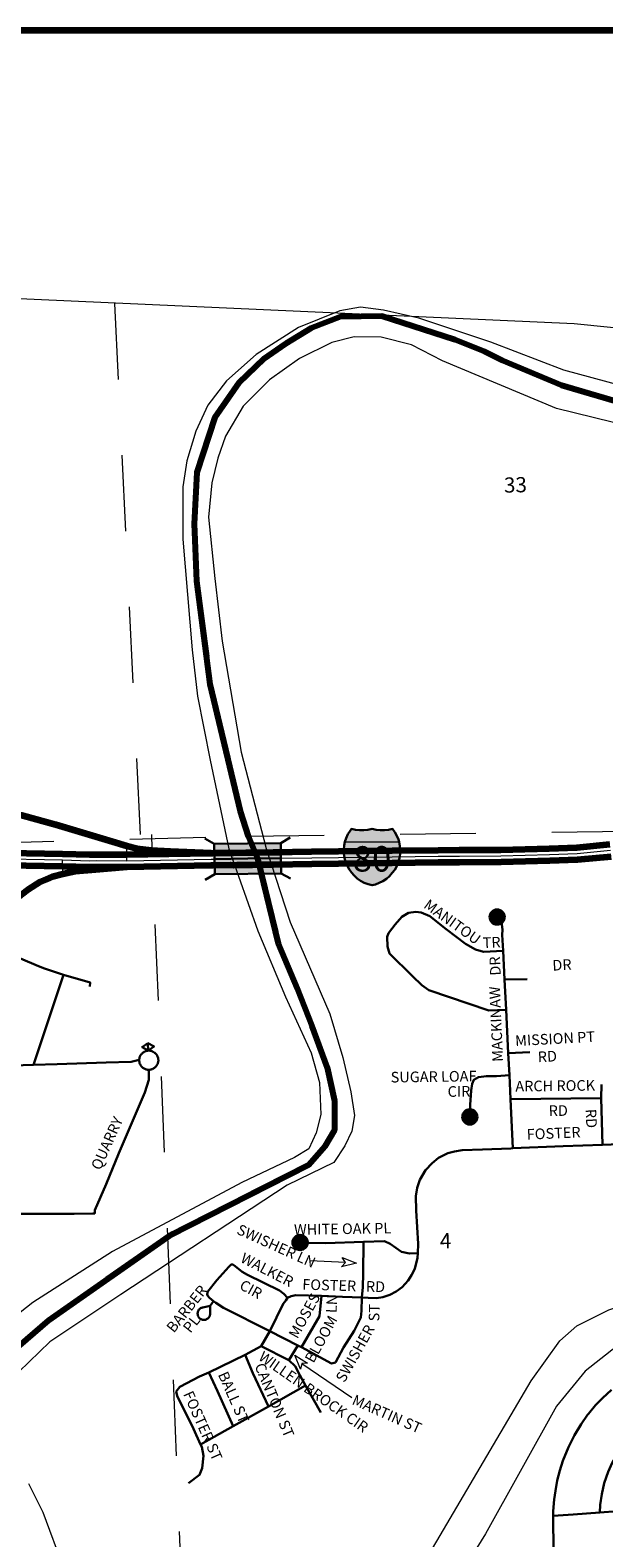
# Model space of a CAD drawing. Extents: x 285.9 to 296, y 111 to 118.6.
# Drawn here: x 289.6 to 290.3, y 116.5 to 118.5 of the extents above; entities that cross this region are included whole.
import ezdxf

# ---------------------------------------------------------------- set-up
doc = ezdxf.new("R2010")
doc.units = ezdxf.units.MI
doc.header["$MEASUREMENT"] = 0
doc.linetypes.add('DASHED', pattern=[0.187, 0.125, -0.062])
doc.linetypes.add('DOT', pattern=[0.025, 0.005, -0.02])
for name, color, linetype, lineweight in [('tdCiAdjCityStreetCL', 241, 'Continuous', 30), ('tdCiAdjCityStreetTxt', 241, 'Continuous', 0), ('tdCiCityCuldesac', 7, 'Continuous', 0), ('tdCiCityStreetCL', 7, 'Continuous', 30), ('tdCiCityStreetTxt', 7, 'Continuous', 0), ('tdCiCorpBndry', 7, 'Continuous', 80), ('tdCiCorpBndryPart', 40, 'DASHED', 80), ('tdCiHydroRiver', 162, 'Continuous', 13), ('tdCiInt', 204, 'Continuous', 120), ('tdCiIntCL', 204, 'Continuous', 13), ('tdCiIntRamp', 204, 'Continuous', 120), ('tdCiIntRampCL', 204, 'Continuous', 13), ('tdCiMapFrame', 7, 'Continuous', 0), ('tdCiMapPltShpe', 31, 'Continuous', 13), ('tdCiSectLine', 7, 'DOT', 13), ('tdCiSectNmbr', 7, 'Continuous', 0), ('tdCiShieldInt', 7, 'Continuous', 0), ('tdCiStrucDataInt', 7, 'Continuous', 0)]:
    doc.layers.add(name, color=color, linetype=linetype, lineweight=lineweight)
doc.styles.add('Straight CC', font='verdana.ttf')
doc.styles.add('Style-GEOMETRICFUTURA_211_L_L', font='GEOMETRICFUTURA_211_L_L.shx')

# ---------------------------------------------------------------- blocks, each defined once
blk = doc.blocks.new('AROW_3')
at = {"layer": 'tdCiCityStreetTxt', "color": 7, "linetype": 'Continuous', "lineweight": 0, "ltscale": 0.05}
blk.add_lwpolyline([(0, 0), (-0.0049, 0.0058), (0.0144, 0.0006), (-0.0044, -0.0062), (0, 0)], dxfattribs=at)
blk = doc.blocks.new('AROW_4')
at = {"layer": 'tdCiCityStreetTxt', "color": 7, "linetype": 'Continuous', "lineweight": 0, "ltscale": 0.05}
blk.add_lwpolyline([(0, 0), (-0.0049, 0.0058), (0.0144, 0.0006), (-0.0044, -0.0062), (0, 0)], dxfattribs=at)
blk = doc.blocks.new('BRMUI_3')
at = {"layer": 'tdCiStrucDataInt', "color": 204, "linetype": 'Continuous', "lineweight": 120, "ltscale": 0.05}
for p, q in [((-0.025, 0.008), (0.025, 0.008)), ((-0.025, -0.008), (0.025, -0.008))]:
    blk.add_line(p, q, dxfattribs=at)
at = {"layer": 'tdCiStrucDataInt', "color": 7, "linetype": 'Continuous', "lineweight": 30, "ltscale": 0.05}
for points in [[(0.025, 0.02), (-0.025, 0.02), (-0.0321, 0.0271)], [(0.025, -0.02), (0.025, 0), (0.025, 0.02), (0.0321, 0.0271)], [(-0.025, 0.02), (-0.025, 0), (-0.025, -0.02), (-0.0321, -0.0271)], [(-0.025, 0), (0, 0), (0.025, 0)], [(-0.025, -0.02), (0.025, -0.02), (0.0321, -0.0271)]]:
    blk.add_lwpolyline(points, dxfattribs=at)
at = {"layer": 'tdCiStrucDataInt', "color": 7, "linetype": 'Continuous', "lineweight": 30, "ltscale": 0.05, "extrusion": (0, 0, -1)}
blk.add_solid([(0.025, 0.02), (-0.025, 0.02), (0.025, -0.02), (-0.025, -0.02)], dxfattribs=at)
blk = doc.blocks.new('CULDES_81')
at = {"layer": 'tdCiCityCuldesac', "linetype": 'Continuous', "lineweight": 30, "ltscale": 0.05}
h = blk.add_hatch(color=7, dxfattribs=at)
edge = h.paths.add_edge_path()
edge.add_arc((-0.01, 0), 0.01, 0, 360)
at = {"layer": 'tdCiCityCuldesac', "color": 7, "linetype": 'Continuous', "lineweight": 30, "ltscale": 0.05}
blk.add_circle((-0.01, 0), 0.01, dxfattribs=at)
blk = doc.blocks.new('SHIELD_INT_2')
at = {"layer": 'tdCiShieldInt', "linetype": 'Continuous', "lineweight": 30, "ltscale": 0.05}
for color, points in [(1, [(0.0357, 0.0198), (-0.0357, 0.0198), (-0.0341, 0.025), (-0.0318, 0.0299), (-0.029, 0.0346), (-0.0271, 0.0371), (-0.0219, 0.0359), (-0.0165, 0.0352), (-0.0111, 0.0352), (-0.0057, 0.0358), (0, 0.0371), (0.0053, 0.0359), (0.0107, 0.0352), (0.0161, 0.0352), (0.0215, 0.0358), (0.0271, 0.0371), (0.0302, 0.0327), (0.0328, 0.0279), (0.0348, 0.0229)]), (162, [(0, -0.0371), (-0.0052, -0.0358), (-0.0103, -0.0338), (-0.0151, -0.0312), (-0.0195, -0.0281), (-0.0236, -0.0245), (-0.0272, -0.0204), (-0.0303, -0.016), (-0.0328, -0.0112), (-0.0348, -0.0062), (-0.0362, -0.0009), (-0.037, 0.0045), (-0.0371, 0.0099), (-0.0366, 0.0153), (-0.0357, 0.0198), (0.0357, 0.0198), (0.0367, 0.0145), (0.0371, 0.0091), (0.0369, 0.0037), (0.0361, -0.0017), (0.0346, -0.0069), (0.0325, -0.0119), (0.0298, -0.0167), (0.0267, -0.021), (0.023, -0.025), (0.0189, -0.0286), (0.0144, -0.0316), (0.0096, -0.0341), (0.0045, -0.036)])]:
    blk.add_hatch(color=color, dxfattribs=at).paths.add_polyline_path(points)
at = {"layer": 'tdCiShieldInt', "color": 7, "linetype": 'Continuous', "lineweight": 13, "ltscale": 0.05}
blk.add_line((-0.0357, 0.0198), (0.0357, 0.0198), dxfattribs=at)
at = {"layer": 'tdCiShieldInt', "color": 7, "linetype": 'Continuous', "lineweight": 30, "ltscale": 0.05}
blk.add_lwpolyline([(-0.0138, 0.0352), (-0.0111, 0.0352), (-0.0057, 0.0358), (0, 0.0371), (0.0053, 0.0359), (0.0107, 0.0352), (0.0161, 0.0352), (0.0215, 0.0358), (0.0271, 0.0371), (0.0302, 0.0327), (0.0328, 0.0279), (0.0348, 0.0229), (0.0357, 0.0198), (0.0367, 0.0145), (0.0371, 0.0091), (0.0369, 0.0037), (0.0361, -0.0017), (0.0346, -0.0069), (0.0325, -0.0119), (0.0298, -0.0167), (0.0267, -0.021), (0.023, -0.025), (0.0189, -0.0286), (0.0144, -0.0316), (0.0096, -0.0341), (0.0045, -0.036), (0, -0.0371), (-0.0052, -0.0358), (-0.0103, -0.0338), (-0.0151, -0.0312), (-0.0195, -0.0281), (-0.0236, -0.0245), (-0.0272, -0.0204), (-0.0303, -0.016), (-0.0328, -0.0112), (-0.0348, -0.0062), (-0.0362, -0.0009), (-0.037, 0.0045), (-0.0371, 0.0099), (-0.0366, 0.0153), (-0.0357, 0.0198), (-0.0341, 0.025), (-0.0318, 0.0299), (-0.029, 0.0346), (-0.0271, 0.0371), (-0.0219, 0.0359), (-0.0165, 0.0352), (-0.0138, 0.0352)], close=True, dxfattribs=at)
at = {"layer": 'tdCiShieldInt', "color": 7, "linetype": 'Continuous', "lineweight": 0, "insert": (0, -0.0024), "char_height": 0.033476, "attachment_point": 5, "line_spacing_factor": 0.6, "style": 'Straight CC'}
blk.add_mtext('\\fTrebuchet MS|b0|i0|c00|p39;\\T1.090;80', dxfattribs=at)
blk = doc.blocks.new('CULDES_88')
at = {"layer": 'tdCiCityCuldesac', "linetype": 'Continuous', "lineweight": 30, "ltscale": 0.05}
h = blk.add_hatch(color=7, dxfattribs=at)
edge = h.paths.add_edge_path()
edge.add_arc((-0.01, 0), 0.01, 0, 360)
at = {"layer": 'tdCiCityCuldesac', "color": 7, "linetype": 'Continuous', "lineweight": 30, "ltscale": 0.05}
blk.add_circle((-0.01, 0), 0.01, dxfattribs=at)

msp = doc.modelspace()

# ---------------------------------------------------------------- linework, layer by layer
at = {"layer": 'tdCiAdjCityStreetCL', "linetype": 'Continuous', "ltscale": 0.05}
for points in [[(289.5333, 117.3175), (289.5493, 117.301), (289.5732, 117.2909), (289.5809, 117.2879), (289.6061, 117.2795)], [(289.5668, 117.161), (289.6061, 117.2795)], [(289.6061, 117.2795), (289.6411, 117.2694), (289.6408, 117.2642)], [(289.7184, 117.1544), (289.7191, 117.1544), (289.7197, 117.1545), (289.7202, 117.1545), (289.7205, 117.1546), (289.7211, 117.1547), (289.7213, 117.1548), (289.7218, 117.1549), (289.7222, 117.155), (289.7231, 117.1553), (289.7238, 117.1556), (289.7246, 117.156), (289.7252, 117.1564), (289.7259, 117.1569), (289.7265, 117.1574), (289.727, 117.1578), (289.7276, 117.1584), (289.7282, 117.1591), (289.7287, 117.1597), (289.7292, 117.1606), (289.7296, 117.1612), (289.7299, 117.162), (289.7302, 117.1628), (289.7305, 117.1635), (289.7307, 117.1644), (289.7309, 117.1653), (289.731, 117.1662), (289.731, 117.1673), (289.7309, 117.1681), (289.7308, 117.169), (289.7307, 117.1699), (289.7304, 117.1709), (289.73, 117.1718), (289.7296, 117.1727), (289.7293, 117.1733), (289.7288, 117.1741), (289.7284, 117.1747), (289.7278, 117.1753), (289.7273, 117.176), (289.7267, 117.1765), (289.7261, 117.1769), (289.7255, 117.1774), (289.7249, 117.1778), (289.7244, 117.1781), (289.7239, 117.1783), (289.7232, 117.1786), (289.7224, 117.1789), (289.7215, 117.1792), (289.7208, 117.1794), (289.72, 117.1795), (289.7193, 117.1796), (289.7186, 117.1796), (289.7177, 117.1796), (289.7169, 117.1795), (289.7161, 117.1794), (289.7154, 117.1793), (289.7149, 117.1791), (289.7143, 117.1789), (289.7139, 117.1788), (289.7134, 117.1786), (289.7128, 117.1783), (289.712, 117.1778), (289.7112, 117.1773), (289.7106, 117.1769), (289.71, 117.1764), (289.7093, 117.1757), (289.7088, 117.1751), (289.7083, 117.1746), (289.7079, 117.174), (289.7076, 117.1735), (289.7072, 117.1728), (289.7068, 117.1721), (289.7065, 117.1713), (289.7063, 117.1706), (289.7061, 117.1699), (289.706, 117.1692), (289.7059, 117.1686), (289.7058, 117.1673)], [(289.7177, 117.1796), (289.7095, 117.1843), (289.7173, 117.1896)], [(289.7177, 117.1796), (289.7255, 117.1849), (289.7173, 117.1896)], [(289.7177, 117.1796), (289.7173, 117.1896)], [(289.4194, 117.1545), (289.4379, 117.1561), (289.4863, 117.158), (289.4931, 117.1583), (289.5531, 117.1605), (289.5668, 117.161)], [(289.517, 116.9646), (289.5234, 116.9646), (289.5583, 116.9649), (289.6203, 116.9649), (289.6449, 116.9651), (289.6472, 116.9652), (289.6475, 116.9695), (289.6621, 117.0039), (289.6791, 117.0448), (289.7132, 117.1244), (289.7185, 117.1411), (289.7184, 117.1544)], [(289.5668, 117.161), (289.5979, 117.162), (289.6622, 117.1642), (289.695, 117.1649), (289.7058, 117.1673)], [(289.7058, 117.1673), (289.7058, 117.1665), (289.7059, 117.1656), (289.706, 117.1648), (289.7062, 117.1639), (289.7064, 117.1632), (289.7067, 117.1623), (289.707, 117.1616), (289.7075, 117.1607), (289.708, 117.1599), (289.7084, 117.1593), (289.709, 117.1587), (289.7094, 117.1582), (289.71, 117.1576), (289.7106, 117.1571), (289.7114, 117.1565), (289.7123, 117.156), (289.7131, 117.1556), (289.7141, 117.1552), (289.715, 117.1549), (289.7159, 117.1547), (289.7167, 117.1545), (289.7184, 117.1544)]]:
    msp.add_lwpolyline(points, dxfattribs=at)
at = {"layer": 'tdCiCityStreetCL', "color": 7, "linetype": 'Continuous', "lineweight": 30, "ltscale": 0.05}
for points in [[(290.1889, 117.2334), (290.1663, 117.2325), (290.0871, 117.2594), (290.0779, 117.266), (290.0655, 117.2778), (290.0356, 117.3076), (290.0328, 117.3169), (290.0321, 117.3293), (290.0341, 117.3343), (290.0428, 117.3459), (290.0516, 117.3558), (290.0603, 117.3611), (290.0702, 117.3624), (290.077, 117.3616), (290.0886, 117.3569), (290.11, 117.3398), (290.1354, 117.3201), (290.1486, 117.3128), (290.1592, 117.3098), (290.1851, 117.311)], [(290.1839, 117.3323), (290.184, 117.3387), (290.1829, 117.35), (290.171, 117.3635)], [(290.1851, 117.311), (290.1839, 117.3323)], [(290.187, 117.2731), (290.1851, 117.311)], [(290.187, 117.2731), (290.2165, 117.2738)], [(290.1889, 117.2334), (290.187, 117.2731)], [(290.1917, 117.1762), (290.1889, 117.2334)], [(290.1917, 117.1762), (290.2201, 117.1777)], [(290.1936, 117.1471), (290.1917, 117.1762)], [(290.1409, 117.0823), (290.1416, 117.1083), (290.1431, 117.1271), (290.1443, 117.1361), (290.1464, 117.1412), (290.1525, 117.1446), (290.163, 117.146), (290.1764, 117.1459), (290.1936, 117.1471)], [(290.1947, 117.1156), (290.1936, 117.1471)], [(290.3139, 117.1171), (290.3144, 117.1352)], [(290.1947, 117.1156), (290.3139, 117.1171)], [(290.1979, 117.051), (290.1947, 117.1156)], [(290.3158, 117.0554), (290.3139, 117.1171)], [(290.3158, 117.0554), (290.3271, 117.0558), (290.344, 117.0564), (290.3481, 117.0565), (290.4095, 117.0593), (290.4317, 117.0602), (290.4608, 117.0602), (290.4744, 117.06), (290.4848, 117.0607), (290.4934, 117.0625), (290.5065, 117.0669), (290.5185, 117.0731), (290.5336, 117.0827), (290.5481, 117.0925), (290.5679, 117.1056), (290.5764, 117.1108)], [(290.1979, 117.051), (290.264, 117.0536), (290.3158, 117.0554)], [(290.0725, 116.9129), (290.0732, 116.9251), (290.0705, 116.9692), (290.0702, 116.988), (290.0719, 116.9988), (290.0754, 117.0094), (290.0828, 117.022), (290.0917, 117.0316), (290.0998, 117.0383), (290.1121, 117.0447), (290.121, 117.0469), (290.1311, 117.0484), (290.158, 117.0496), (290.195, 117.0509), (290.1979, 117.051)], [(289.9077, 116.928), (289.9236, 116.9264), (289.9517, 116.926), (290.0013, 116.9277)], [(289.9989, 116.8543), (290.0004, 116.8682), (290.0008, 116.886), (290.0013, 116.9277)], [(290.0013, 116.9277), (290.0287, 116.9287), (290.0363, 116.9254), (290.0439, 116.9201), (290.0512, 116.9145), (290.0618, 116.9125), (290.0725, 116.9129)], [(289.8038, 116.8498), (289.7984, 116.8539), (289.7956, 116.857), (289.7954, 116.8593), (289.7963, 116.8623), (289.8079, 116.8772), (289.8239, 116.895), (289.8258, 116.8973), (289.827, 116.898), (289.828, 116.8981), (289.8292, 116.8979), (289.8321, 116.8958), (289.8416, 116.8883), (289.8486, 116.8842), (289.8907, 116.8639), (289.8963, 116.8595), (289.901, 116.854)], [(289.9989, 116.8543), (290.0071, 116.8541), (290.0182, 116.8538), (290.0268, 116.8551), (290.0359, 116.8578), (290.0441, 116.8625), (290.052, 116.8681), (290.0599, 116.8768), (290.0643, 116.8837), (290.0687, 116.8923), (290.0722, 116.9068), (290.0725, 116.9129)], [(289.901, 116.854), (289.906, 116.8562), (289.9121, 116.8575), (289.946, 116.8569)], [(289.9194, 116.7891), (289.9431, 116.8298), (289.946, 116.8569)], [(289.9194, 116.7891), (289.9589, 116.7678), (289.9642, 116.7687), (289.9749, 116.7887), (289.989, 116.8106), (289.9976, 116.8282), (289.9984, 116.8369), (289.9989, 116.8543)], [(289.946, 116.8569), (289.9733, 116.8556), (289.9989, 116.8543)], [(289.7993, 116.8435), (289.7992, 116.8335), (289.7992, 116.8327), (289.7991, 116.832), (289.799, 116.8312), (289.7986, 116.8302), (289.7982, 116.8293), (289.7974, 116.8281), (289.7968, 116.8274), (289.7961, 116.8268), (289.7953, 116.8262), (289.7946, 116.8258), (289.7938, 116.8255), (289.793, 116.8253), (289.7924, 116.8251), (289.7914, 116.825), (289.7906, 116.825), (289.7899, 116.8251), (289.789, 116.8252), (289.7881, 116.8255), (289.7872, 116.8259), (289.7862, 116.8265), (289.7854, 116.8271), (289.7848, 116.8278), (289.7841, 116.8286), (289.7837, 116.8293), (289.7832, 116.8302), (289.7829, 116.8312), (289.7828, 116.832), (289.7827, 116.833), (289.7827, 116.8336), (289.7828, 116.8347), (289.783, 116.8356), (289.7834, 116.8366), (289.7839, 116.8376), (289.7845, 116.8385), (289.7852, 116.8393), (289.7859, 116.8398), (289.7867, 116.8404), (289.7876, 116.8409), (289.7884, 116.8411), (289.789, 116.8413), (289.7897, 116.8415), (289.7993, 116.8435)], [(289.7993, 116.8435), (289.8038, 116.8498)], [(289.8038, 116.8498), (289.8068, 116.8475), (289.8167, 116.841), (289.878, 116.8103)], [(289.878, 116.8103), (289.8953, 116.8462), (289.8988, 116.8507), (289.901, 116.854)], [(289.8662, 116.7902), (289.878, 116.8103)], [(289.878, 116.8103), (289.9148, 116.7914)], [(289.7973, 116.7557), (289.8452, 116.7788)], [(289.8452, 116.7788), (289.8662, 116.7902)], [(289.876, 116.7109), (289.8555, 116.7547), (289.8452, 116.7788)], [(289.8662, 116.7902), (289.9027, 116.7719)], [(289.9027, 116.7719), (289.9148, 116.7914)], [(289.9148, 116.7914), (289.9193, 116.7892), (289.9193, 116.7892), (289.9194, 116.7891)], [(289.7866, 116.6611), (289.7773, 116.6816), (289.7557, 116.7249), (289.7546, 116.7309), (289.7595, 116.7369), (289.7854, 116.7504), (289.7973, 116.7557)], [(289.8297, 116.6851), (289.8091, 116.7311), (289.7973, 116.7557)], [(289.9027, 116.7719), (289.9113, 116.7641), (289.9175, 116.752), (289.9249, 116.7388)], [(290.3123, 116.5714), (290.3128, 116.5815), (290.3148, 116.5953), (290.3182, 116.6098), (290.3234, 116.6249), (290.3288, 116.6369), (290.336, 116.65), (290.3429, 116.6606), (290.351, 116.6707), (290.3616, 116.6821), (290.3713, 116.6907), (290.3814, 116.6979), (290.39, 116.7035), (290.4023, 116.7102), (290.423, 116.7203), (290.4438, 116.7308), (290.4546, 116.7363), (290.4983, 116.7575)], [(289.876, 116.7109), (289.9249, 116.7388)], [(289.9449, 116.703), (289.9249, 116.7388)], [(290.251, 116.5669), (290.2509, 116.5731), (290.2524, 116.5884), (290.2539, 116.5997), (290.2563, 116.6135), (290.2595, 116.6268), (290.2635, 116.6392), (290.2711, 116.6572), (290.2788, 116.6732), (290.2877, 116.6877), (290.2963, 116.7), (290.2973, 116.7013), (290.3067, 116.7126), (290.3158, 116.722), (290.3276, 116.7329)], [(289.8297, 116.6851), (289.876, 116.7109)], [(289.7866, 116.6611), (289.8297, 116.6851)], [(289.7708, 116.6101), (289.7854, 116.6209), (289.7887, 116.6296), (289.7903, 116.6459), (289.7882, 116.6578), (289.7866, 116.6611)], [(290.3123, 116.5714), (290.3358, 116.5731), (290.3498, 116.5741), (290.3577, 116.575), (290.3632, 116.5776), (290.3673, 116.5802), (290.3703, 116.5834), (290.3732, 116.5866), (290.3762, 116.5923), (290.3796, 116.6019), (290.3836, 116.6106), (290.3888, 116.6204), (290.3952, 116.6291), (290.4041, 116.6384), (290.4132, 116.6461), (290.4221, 116.652), (290.4406, 116.6611), (290.449, 116.6654)], [(290.251, 116.5669), (290.2773, 116.5689), (290.3123, 116.5714)], [(290.2524, 116.4609), (290.2514, 116.52), (290.251, 116.5669)]]:
    msp.add_lwpolyline(points, dxfattribs=at)
at = {"layer": 'tdCiCityStreetTxt', "color": 7, "linetype": 'Continuous', "lineweight": 0, "ltscale": 0.05}
for p, q in [((289.9774, 116.9007), (289.9308, 116.9028)), ((289.9199, 116.7676), (289.9857, 116.7229))]:
    msp.add_line(p, q, dxfattribs=at)
at = {"layer": 'tdCiCorpBndry', "ltscale": 0.05}
msp.add_lwpolyline([(290.3548, 118.0283), (290.2625, 118.0555), (290.1839, 118.0884), (290.16, 118.1004), (290.1217, 118.1159), (290.0254, 118.1467), (289.9709, 118.1461), (289.9323, 118.1311), (289.8983, 118.1104), (289.8698, 118.0907), (289.8374, 118.0595), (289.8052, 118.0136), (289.7815, 117.941), (289.7783, 117.8735), (289.7812, 117.7979), (289.799, 117.6624), (289.8388, 117.4948), (289.8493, 117.4622), (289.8615, 117.4326), (289.889, 117.3207), (289.9136, 117.2615), (289.933, 117.2125), (289.9534, 117.1575), (289.9628, 117.1136), (289.9628, 117.0747), (289.9503, 117.0534), (289.9289, 117.0288), (289.7458, 116.9357), (289.5863, 116.8244), (289.5381, 116.7827)], dxfattribs=at)
at = {"layer": 'tdCiCorpBndryPart', "ltscale": 0.05}
msp.add_lwpolyline([(290.3548, 118.0283), (290.2625, 118.0555), (290.1839, 118.0884), (290.16, 118.1004), (290.1217, 118.1159), (290.0254, 118.1467), (289.9709, 118.1461), (289.9323, 118.1311), (289.8983, 118.1104), (289.8698, 118.0907), (289.8374, 118.0595), (289.8052, 118.0136), (289.7815, 117.941), (289.7783, 117.8735), (289.7812, 117.7979), (289.799, 117.6624), (289.8388, 117.4948), (289.8493, 117.4622), (289.8615, 117.4326), (289.889, 117.3207), (289.9136, 117.2615), (289.933, 117.2125), (289.9534, 117.1575), (289.9628, 117.1136), (289.9628, 117.0747), (289.9503, 117.0534), (289.9289, 117.0288), (289.7458, 116.9357), (289.5863, 116.8244), (289.5381, 116.7827)], dxfattribs=at)
at = {"layer": 'tdCiHydroRiver', "color": 141, "linetype": 'Continuous', "lineweight": 13, "ltscale": 0.05}
for points in [[(290.3768, 118.0455), (290.2648, 118.0758), (290.1688, 118.1126), (290.0742, 118.1445), (290.0277, 118.1547), (289.9973, 118.1589), (289.9698, 118.1538), (289.9154, 118.1319), (289.86, 118.0964), (289.8207, 118.0617), (289.7962, 118.0296), (289.7802, 117.9954), (289.7684, 117.9566), (289.7633, 117.9223), (289.7633, 117.8531), (289.7755, 117.7073), (289.7827, 117.6465), (289.7992, 117.562), (289.8237, 117.4454), (289.8621, 117.3373), (289.8985, 117.2507), (289.9322, 117.1768), (289.9432, 117.1375), (289.9449, 117.0957), (289.939, 117.0712), (289.9293, 117.0501), (289.9103, 117.0391), (289.841, 117.0061), (289.6708, 116.9149), (289.5656, 116.8477), (289.5242, 116.8152)], [(290.3537, 118.0011), (290.2552, 118.0252), (290.1053, 118.0881), (290.0645, 118.1091), (290.0243, 118.1192), (289.9889, 118.1196), (289.9593, 118.1124), (289.917, 118.0913), (289.8773, 118.063), (289.8427, 118.0284), (289.8195, 117.9887), (289.8093, 117.9599), (289.8013, 117.9274), (289.7971, 117.8822), (289.8055, 117.8016), (289.8152, 117.7188), (289.8402, 117.5725), (289.8728, 117.446), (289.9044, 117.3487), (289.9567, 117.2279), (289.9741, 117.1705), (289.9846, 117.1253), (289.9893, 117.0944), (289.9859, 117.0737), (289.9766, 117.0543), (289.9622, 117.0323), (289.9008, 117.0026), (289.6816, 116.8586), (289.5881, 116.796), (289.5473, 116.7567)], [(290.0567, 116.4643), (290.2221, 116.7449), (290.2598, 116.7975), (290.2822, 116.8174), (290.3244, 116.8382), (290.387, 116.8591), (290.4878, 116.9103), (290.5608, 116.9366), (290.6442, 116.952), (290.7118, 116.95), (290.7917, 116.9346), (290.8717, 116.9033), (290.9815, 116.8715), (291.0386, 116.8467), (291.0853, 116.8089), (291.1091, 116.7796), (291.1275, 116.7414), (291.127, 116.7106), (291.1283, 116.6401), (291.1271, 116.5511), (291.1194, 116.4989)], [(291.0652, 116.5296), (291.0791, 116.5791), (291.0859, 116.6179), (291.0859, 116.656), (291.0825, 116.6893), (291.0677, 116.7316), (291.0529, 116.7603), (291.0183, 116.7991), (291.0022, 116.8118), (290.9701, 116.8303), (290.941, 116.8414), (290.832, 116.8705), (290.7792, 116.8925), (290.7382, 116.9035), (290.6981, 116.9064), (290.6102, 116.895), (290.4544, 116.8456), (290.3859, 116.8144), (290.3344, 116.7899), (290.293, 116.7573), (290.2554, 116.7113), (290.162, 116.5432), (290.0471, 116.3586)], [(289.5601, 116.6096), (289.579, 116.5718), (289.6064, 116.4973)]]:
    msp.add_lwpolyline(points, dxfattribs=at)
at = {"layer": 'tdCiInt', "color": 204, "linetype": 'Continuous', "ltscale": 0.05}
for points in [[(289.5094, 117.4405), (289.6049, 117.4387), (289.6405, 117.4378), (289.6497, 117.4379), (289.6896, 117.4378), (289.8004, 117.4399), (289.8029, 117.4399), (289.8265, 117.4402), (289.8301, 117.44), (289.8465, 117.4405), (289.8546, 117.4405), (289.8614, 117.4406), (289.8823, 117.4409), (289.9328, 117.4417), (290.0389, 117.443), (290.0993, 117.4437), (290.1273, 117.4439), (290.182, 117.4441), (290.2458, 117.4458), (290.282, 117.4473), (290.3257, 117.4514)], [(289.509, 117.4245), (289.6045, 117.4227), (289.6404, 117.4218), (289.6498, 117.4219), (289.6897, 117.4218), (289.8007, 117.4239), (289.8031, 117.4239), (289.8261, 117.4242), (289.8299, 117.424), (289.8467, 117.4245), (289.8547, 117.4245), (289.8617, 117.4246), (289.8825, 117.4249), (289.933, 117.4257), (290.0391, 117.427), (290.0994, 117.4277), (290.1274, 117.4279), (290.1823, 117.4281), (290.2463, 117.4299), (290.2831, 117.4313), (290.3273, 117.4355)]]:
    msp.add_lwpolyline(points, dxfattribs=at)
at = {"layer": 'tdCiIntCL', "color": 204, "linetype": 'Continuous', "lineweight": 13, "ltscale": 0.05}
msp.add_lwpolyline([(289.5092, 117.4325), (289.6047, 117.4307), (289.6404, 117.4298), (289.6498, 117.4299), (289.6896, 117.4298), (289.8006, 117.4319), (289.803, 117.4319), (289.8263, 117.4322), (289.83, 117.432), (289.8466, 117.4325), (289.8546, 117.4325), (289.8615, 117.4326), (289.8824, 117.4329), (289.9329, 117.4337), (290.039, 117.435), (290.0993, 117.4357), (290.1274, 117.4359), (290.1822, 117.4361), (290.246, 117.4379), (290.2826, 117.4393), (290.3265, 117.4435)], dxfattribs=at)
at = {"layer": 'tdCiIntRamp', "color": 204, "linetype": 'Continuous', "lineweight": 120, "ltscale": 0.05}
for points in [[(289.8004, 117.4399), (289.7472, 117.4417), (289.7214, 117.443), (289.7032, 117.4455), (289.6897, 117.4489), (289.6707, 117.4544), (289.5962, 117.4768), (289.5529, 117.4888), (289.5416, 117.4915)], [(289.5836, 117.4054), (289.5916, 117.409), (289.6051, 117.4126), (289.6215, 117.4159), (289.6431, 117.4178), (289.6896, 117.4218)], [(289.4489, 117.3229), (289.4528, 117.3222), (289.4638, 117.3196), (289.4745, 117.3206), (289.4819, 117.3235), (289.4926, 117.3327), (289.5107, 117.3497), (289.5316, 117.3689), (289.5462, 117.3817), (289.5596, 117.392), (289.5756, 117.4019), (289.5836, 117.4054)]]:
    msp.add_lwpolyline(points, dxfattribs=at)
at = {"layer": 'tdCiIntRampCL', "color": 204, "linetype": 'Continuous', "lineweight": 0, "ltscale": 0.05}
for points in [[(289.6896, 117.4298), (289.6897, 117.4489), (289.6581, 117.4571), (289.5409, 117.4897), (289.4977, 117.5018), (289.481, 117.5062), (289.4694, 117.5085), (289.4574, 117.5096), (289.4499, 117.5089), (289.4429, 117.5075), (289.4356, 117.5047), (289.4191, 117.4976), (289.3855, 117.4824), (289.375, 117.4774), (289.3683, 117.4742), (289.3603, 117.4705), (289.3529, 117.4677), (289.3466, 117.4659), (289.341, 117.4645), (289.3359, 117.4632), (289.3309, 117.4625), (289.3183, 117.4622), (289.3165, 117.4459)], [(289.5596, 117.392), (289.5756, 117.4019), (289.5836, 117.4054), (289.5916, 117.409), (289.6051, 117.4126), (289.6047, 117.4307)]]:
    msp.add_lwpolyline(points, dxfattribs=at)
at = {"layer": 'tdCiMapFrame', "color": 40, "linetype": 'Continuous', "lineweight": 200, "ltscale": 0.05}
msp.add_lwpolyline([(295.9087, 118.5236), (295.9087, 111.0567), (286.0009, 111.0567), (286.0009, 118.5236), (295.9087, 118.5236)], dxfattribs=at)
at = {"layer": 'tdCiMapPltShpe', "color": 162, "linetype": 'Continuous', "lineweight": 13, "ltscale": 0.05}
msp.add_lwpolyline([(294.8088, 113.2639), (294.9012, 113.5466), (294.8839, 113.7077), (294.9354, 114.6173), (294.9343, 114.7303), (294.9545, 114.8316), (295.101, 116.0407), (294.9436, 116.9221), (294.9409, 116.935), (294.9409, 116.935), (294.973, 118.1678), (293.4558, 118.1572), (293.2692, 118.3211), (292.7225, 118.3494), (291.992, 118.3121), (291.7727, 118.0913), (291.6545, 118.0796), (291.5812, 118.1021), (290.8316, 118.2151), (290.3787, 118.1269), (290.2786, 118.1368), (289.2555, 118.1828)], dxfattribs=at)
at = {"layer": 'tdCiSectLine', "color": 7, "linetype": 'DOT', "lineweight": 13, "ltscale": 0.05}
msp.add_line((289.4936, 117.4528), (289.8493, 117.4622), dxfattribs=at)
for points in [[(289.7073, 117.4643), (289.6738, 118.164)], [(289.8493, 117.4622), (291.5721, 117.4838), (293.7417, 117.5317)], [(289.7706, 116.0698), (289.7701, 116.0991), (289.7628, 116.4463), (289.7223, 117.4644)]]:
    msp.add_lwpolyline(points, dxfattribs=at)

# ---------------------------------------------------------------- block references
at = {"layer": 'tdCiCityCuldesac', "color": 7, "linetype": 'Continuous', "lineweight": 30, "ltscale": 0.05}
for p, rotation in [((290.171, 117.3635), 127.4826972639451), ((290.1409, 117.0823), 268.6067343547248)]:
    msp.add_blockref('CULDES_88', p, dxfattribs=dict(at, rotation=rotation))
at = {"layer": 'tdCiCityCuldesac', "color": 7, "linetype": 'Continuous', "lineweight": 30, "ltscale": 0.05, "xscale": 0.9999979667216388, "yscale": 0.9999979667216388, "zscale": 0.9999979667216388, "rotation": 174.0534465436871}
msp.add_blockref('CULDES_81', (289.9077, 116.928), dxfattribs=at)
at = {"layer": 'tdCiCityStreetTxt', "color": 7, "linetype": 'Continuous', "lineweight": 0, "ltscale": 0.05}
for name, p, xscale, yscale, zscale, rotation in [('AROW_3', (289.9774, 116.9007), 1.000001804030181, 1.000001804030181, 1.000001804030181, 353.7942802433078), ('AROW_4', (289.9199, 116.7676), 1.000001480070003, 1.000001480070003, 1.000001480070003, 128.2006237993724)]:
    msp.add_blockref(name, p, dxfattribs=dict(at, xscale=xscale, yscale=yscale, zscale=zscale, rotation=rotation))
at = {"layer": 'tdCiShieldInt', "color": 162, "linetype": 'Continuous', "lineweight": 30, "ltscale": 0.05}
msp.add_blockref('SHIELD_INT_2', (290.0124, 117.4346), dxfattribs=at)
at = {"layer": 'tdCiStrucDataInt', "color": 7, "linetype": 'Continuous', "lineweight": 30, "ltscale": 0.05, "xscale": 1.749998800211193, "yscale": 0.999999996324542, "zscale": 1.749998800211193, "rotation": 0.7208496281112453}
msp.add_blockref('BRMUI_3', (289.8487, 117.4325), dxfattribs=at)

# ---------------------------------------------------------------- texts
at = {"layer": 'tdCiAdjCityStreetTxt', "color": 241, "linetype": 'Continuous', "lineweight": 0, "style": 'Style-GEOMETRICFUTURA_211_L_L'}
msp.add_text('QUARRY', height=0.014, rotation=65.6507, dxfattribs=at).set_placement((289.6545, 117.0211))
at = {"layer": 'tdCiCityStreetTxt', "color": 7, "linetype": 'Continuous', "lineweight": 0, "style": 'Style-GEOMETRICFUTURA_211_L_L'}
for s, rotation, p in [('MANITOU', 324.2013, (290.0793, 117.3687)), ('TR', 2.7426, (290.1584, 117.3146)), ('DR', 92.5699, (290.182, 117.2787)), ('DR', 3.052, (290.2502, 117.2849)), ('MACKINAW', 92.5699, (290.1851, 117.1652)), ('MISSION PT', 3.052, (290.2012, 117.1856)), ('RD', 3.052, (290.231, 117.1643)), ('SUGAR LOAF', 0.8135, (290.037, 117.1376)), ('CIR', 0.8135, (290.112, 117.1187)), ('ARCH ROCK', 0.7189, (290.2012, 117.1257)), ('RD', 0.7189, (290.2451, 117.0935)), ('RD', 273.1087, (290.2934, 117.1025)), ('FOSTER', 2.5204, (290.2164, 117.0623)), ('SWISHER LN', 335.5987, (289.833, 116.9389)), ('WHITE OAK PL', 0.8931, (289.9097, 116.937)), ('WALKER', 332.877, (289.8379, 116.9018)), ('CIR', 331.103, (289.8365, 116.8665)), ('FOSTER   RD', 358.2104, (289.9204, 116.8649)), ('BARBER', 51.481, (289.7514, 116.807)), ('MOSES', 61.1664, (289.914, 116.7993)), ('LN', 87.0902, (289.9656, 116.8337)), ('ST', 88.6364, (290.0219, 116.8229)), ('PL', 51.481, (289.7731, 116.8067)), ('BLOOM', 61.1664, (289.9353, 116.7672)), ('SWISHER', 60.6824, (289.976, 116.7415)), ('WILLEN BROCK CIR', 324.9996, (289.8617, 116.7733)), ('BALL ST', 293.9022, (289.8092, 116.7531)), ('CANTON ST', 292.6695, (289.8574, 116.7646)), ('FOSTER ST', 293.9022, (289.7634, 116.7275)), ('MARTIN ST', 336.1313, (289.9848, 116.7144))]:
    msp.add_text(s, height=0.014, rotation=rotation, dxfattribs=at).set_placement(p)
at = {"layer": 'tdCiSectNmbr', "color": 7, "linetype": 'Continuous', "lineweight": 0, "style": 'Style-GEOMETRICFUTURA_211_L_L'}
for s, rotation, p in [('33', 1.3992, (290.1863, 117.9144)), ('4', 1.3993, (290.1019, 116.9191))]:
    msp.add_text(s, height=0.02, rotation=rotation, dxfattribs=at).set_placement(p)

doc.saveas('drawing.dxf')
